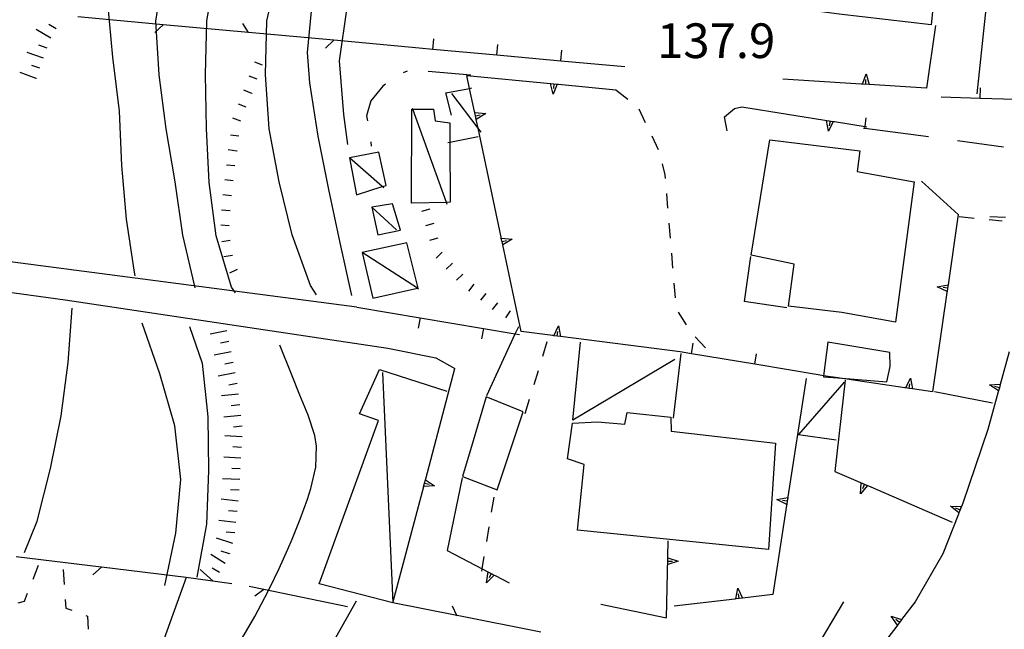
# Model space of a CAD drawing. Units: metres. Extents: x 484317 to 486296, y 4501584 to 4503096.
# Drawn here: x 485057 to 485149, y 4502878 to 4502934 of the extents above; entities that cross this region are included whole.
import ezdxf

# ---------------------------------------------------------------- set-up
doc = ezdxf.new("R2010")
doc.units = ezdxf.units.M
doc.header["$MEASUREMENT"] = 0
for name, color, linetype in [("'03 edificio civile", 250, 'Continuous'), ("'03 marciapiede - spartitraffico", 254, 'Continuous'), ("'03 mulattiera", 254, 'Continuous'), ("'03 muro di sostegno", 254, 'Continuous'), ("'03 muro divisorio", 254, 'Continuous'), ("'03 scarpata fino a 1 mt", 254, 'Continuous'), ("'03 tettoia - baracca", 254, 'Continuous'), ('03 muro di sostegno v', 254, 'Continuous'), ('03 muro divisorio v', 254, 'Continuous'), ('03 scarpata fino a 1 mt v', 254, 'Continuous'), ('curva direttrice a 10 mt', 254, 'Continuous'), ('curva intermedia a 2 mt', 254, 'Continuous'), ('EDIFICIO', 250, 'Continuous'), ('marciapiede - spartitraffico', 254, 'Continuous'), ('muro di sostegno', 254, 'Continuous'), ('muro di sostegno v', 254, 'Continuous'), ('muro divisorio', 254, 'Continuous'), ('muro divisorio v', 254, 'Continuous'), ('punto quotato a terra', 254, 'Continuous'), ('recinzione', 254, 'Continuous'), ('recinzione v', 254, 'Continuous'), ('scarpata fino a 2 mt', 254, 'Continuous'), ('scarpata fino a 2 mt v', 254, 'Continuous'), ('strada secondaria meno di 6 mt 3 classe', 254, 'Continuous'), ('tettoia - baracca', 254, 'Continuous')]:
    doc.layers.add(name, color=color, linetype=linetype)
doc.styles.add('txt', font='txt')

msp = doc.modelspace()

# ---------------------------------------------------------------- linework, layer by layer
at = {"layer": "'03 edificio civile", "flags": 128}
msp.add_lwpolyline([(485138.244, 4502900.635), (485138.541, 4502902.056), (485138.501, 4502903.385), (485132.705, 4502904.329), (485132.325, 4502901.199), (485132.314, 4502901.11), (485133.639, 4502901.004)], close=True, dxfattribs=at)
at = {"layer": "'03 marciapiede - spartitraffico", "linetype": 'Continuous'}
for p, q in [((485106.095, 4502903.038), (485106.501, 4502904.382)), ((485105.275, 4502900.366), (485105.681, 4502901.702)), ((485104.455, 4502897.686), (485104.861, 4502899.022)), ((485058.956, 4502883.48), (485058.448, 4502882.175)), ((485061.292, 4502883.105), (485061.385, 4502881.707)), ((485057.94, 4502880.871), (485057.643, 4502880.121)), ((485061.487, 4502880.308), (485061.542, 4502879.496)), ((485057.643, 4502880.121), (485057.073, 4502879.957)), ((485061.542, 4502879.496), (485062.088, 4502879.293)), ((485063.401, 4502878.808), (485063.557, 4502878.746)), ((485063.557, 4502878.746), (485063.635, 4502877.519))]:
    msp.add_line(p, q, dxfattribs=at)
at = {"layer": "'03 mulattiera", "linetype": 'Continuous'}
for p, q in [((485093.423, 4502929.646), (485093.048, 4502929.506)), ((485099.384, 4502929.272), (485095.4, 4502929.615)), ((485091.166, 4502928.232), (485090.041, 4502926.881)), ((485091.4, 4502928.443), (485091.166, 4502928.232)), ((485090.041, 4502926.881), (485089.626, 4502925.474)), ((485089.626, 4502925.474), (485089.72, 4502925.021)), ((485090.025, 4502923.045), (485090.072, 4502922.654))]:
    msp.add_line(p, q, dxfattribs=at)
at = {"layer": "'03 muro di sostegno"}
for p, q in [((485147.493, 4502935.478), (485146.633, 4502927.517)), ((485134.33, 4502900.79), (485133.384, 4502892.266)), ((485136.525, 4502890.908), (485144.345, 4502887.517)), ((485128.861, 4502889.079), (485127.572, 4502880.759)), ((485124.018, 4502880.345), (485118.362, 4502879.687))]:
    msp.add_line(p, q, dxfattribs=at)
at = {"layer": "'03 muro di sostegno", "flags": 128}
for points in [[(485130.705, 4502900.938), (485128.924, 4502889.485), (485128.877, 4502889.183), (485128.861, 4502889.079)], [(485133.384, 4502892.266), (485136.427, 4502890.95), (485136.525, 4502890.908)], [(485127.572, 4502880.759), (485124.759, 4502880.431), (485124.751, 4502880.43), (485124.439, 4502880.394), (485124.129, 4502880.358), (485124.018, 4502880.345)]]:
    msp.add_lwpolyline(points, dxfattribs=at)
at = {"layer": "'03 muro divisorio"}
for p, q in [((485146.954, 4502927.103), (485143.313, 4502927.228)), ((485152.954, 4502926.901), (485146.954, 4502927.103)), ((485136.18, 4502924.29), (485136.055, 4502924.305)), ((485142.133, 4502923.517), (485136.18, 4502924.29)), ((485144.821, 4502923.158), (485149.141, 4502922.564)), ((485128.876, 4502907.54), (485124.9, 4502908.126))]:
    msp.add_line(p, q, dxfattribs=at)
at = {"layer": "'03 scarpata fino a 1 mt", "color": 254, "linetype": 'Continuous'}
for p, q in [((485078.908, 4502927.583), (485078.908, 4502927.575)), ((485077.501, 4502922.192), (485077.501, 4502922.184)), ((485096.275, 4502914.052), (485096.275, 4502914.045)), ((485077.095, 4502912.433), (485077.103, 4502912.434)), ((485099.65, 4502909.741), (485099.658, 4502909.741))]:
    msp.add_line(p, q, dxfattribs=at)
at = {"layer": "'03 tettoia - baracca", "linetype": 'Continuous'}
msp.add_line((485092.431, 4502914.842), (485090.111, 4502916.935), dxfattribs=at)
at = {"layer": "'03 tettoia - baracca", "linetype": 'Continuous', "flags": 128}
for points in [[(485097.556, 4502925.552), (485097.033, 4502927.615), (485099.262, 4502928.038), (485099.47, 4502928.077)], [(485100.33, 4502923.952), (485100.049, 4502924.322), (485097.595, 4502927.552)], [(485100.064, 4502923.522), (485097.42, 4502922.988), (485097.236, 4502922.951)], [(485094.486, 4502909.295), (485094.381, 4502909.363), (485089.236, 4502912.701)], [(485118.416, 4502902.726), (485108.892, 4502897.039), (485109.603, 4502904.335)], [(485134.251, 4502900.61), (485129.994, 4502895.704), (485133.494, 4502895.204)]]:
    msp.add_lwpolyline(points, dxfattribs=at)
for points in [[(485092.041, 4502917.248), (485090.111, 4502916.935), (485090.697, 4502914.365), (485092.806, 4502914.81)], [(485093.392, 4502913.623), (485089.236, 4502912.701), (485090.22, 4502908.443), (485094.381, 4502909.363), (485094.462, 4502909.381)]]:
    msp.add_lwpolyline(points, close=True, dxfattribs=at)
at = {"layer": '03 muro di sostegno v'}
for p, q in [((485135.759, 4502890.174), (485135.837, 4502891.197)), ((485135.845, 4502891.189), (485136.416, 4502890.938)), ((485136.134, 4502891.056), (485135.962, 4502890.65)), ((485127.962, 4502889.634), (485128.97, 4502889.813)), ((485124.315, 4502881.352), (485124.759, 4502880.431))]:
    msp.add_line(p, q, dxfattribs=at)
at = {"layer": '03 muro di sostegno v', "flags": 128}
for points in [[(485136.431, 4502890.955), (485136.427, 4502890.95), (485136.416, 4502890.938), (485135.759, 4502890.174)], [(485128.884, 4502889.18), (485128.877, 4502889.183), (485127.962, 4502889.634)], [(485128.924, 4502889.485), (485128.921, 4502889.485), (485128.486, 4502889.548)], [(485128.97, 4502889.805), (485128.921, 4502889.485), (485128.876, 4502889.188)], [(485124.127, 4502880.345), (485124.129, 4502880.358), (485124.315, 4502881.352)], [(485124.751, 4502880.43), (485124.439, 4502880.394), (485124.134, 4502880.36)], [(485124.44, 4502880.391), (485124.439, 4502880.394), (485124.384, 4502880.829)]]:
    msp.add_lwpolyline(points, dxfattribs=at)
at = {"layer": '03 muro divisorio v'}
msp.add_line((485146.954, 4502927.103), (485146.985, 4502928.096), dxfattribs=at)
at = {"layer": '03 muro divisorio v', "flags": 128}
msp.add_lwpolyline([(485136.18, 4502924.298), (485136.204, 4502924.479), (485136.305, 4502925.282)], dxfattribs=at)
at = {"layer": '03 scarpata fino a 1 mt v', "color": 254, "linetype": 'Continuous'}
for p, q in [((485079.923, 4502930.192), (485079.181, 4502930.481)), ((485079.416, 4502928.887), (485078.673, 4502929.176)), ((485078.908, 4502927.575), (485078.166, 4502927.864)), ((485078.4, 4502926.27), (485077.658, 4502926.559)), ((485077.892, 4502924.966), (485077.15, 4502925.255)), ((485077.697, 4502923.575), (485076.908, 4502923.684)), ((485077.501, 4502922.184), (485076.712, 4502922.294)), ((485077.337, 4502920.794), (485076.541, 4502920.88)), ((485077.181, 4502919.403), (485076.384, 4502919.489)), ((485077.017, 4502918.012), (485076.22, 4502918.106)), ((485076.884, 4502916.614), (485076.087, 4502916.653)), ((485095.541, 4502916.756), (485094.767, 4502916.545)), ((485076.806, 4502915.216), (485076.009, 4502915.255)), ((485095.908, 4502915.404), (485095.134, 4502915.193)), ((485076.892, 4502913.825), (485076.103, 4502913.708)), ((485096.275, 4502914.045), (485095.501, 4502913.834)), ((485077.095, 4502912.433), (485076.314, 4502912.317)), ((485077.103, 4502912.434), (485077.095, 4502912.433)), ((485096.705, 4502912.732), (485096.119, 4502912.185)), ((485097.658, 4502911.702), (485097.072, 4502911.154)), ((485077.556, 4502911.122), (485076.83, 4502910.786)), ((485098.611, 4502910.678), (485098.025, 4502910.132)), ((485099.658, 4502909.741), (485099.166, 4502909.108)), ((485100.759, 4502908.882), (485100.267, 4502908.249)), ((485101.869, 4502908.022), (485101.376, 4502907.389)), ((485103.048, 4502907.264), (485102.619, 4502906.593))]:
    msp.add_line(p, q, dxfattribs=at)
at = {"layer": 'curva direttrice a 10 mt', "color": 254, "linetype": 'Continuous'}
for points in [[(485068.009, 4502910.543), (485067.97, 4502910.879), (485067.197, 4502915.824), (485066.783, 4502920.832), (485066.541, 4502925.91), (485065.947, 4502930.949), (485065.47, 4502936.011), (485065.22, 4502941.035), (485065.001, 4502946.058), (485065.205, 4502951.082)], [(485087.892, 4502922.81), (485087.501, 4502925.607), (485087.103, 4502930.614), (485087.822, 4502935.583), (485090.173, 4502940.123)], [(485070.776, 4502881.606), (485071.807, 4502886.505), (485072.292, 4502891.497), (485071.721, 4502896.52), (485070.331, 4502901.372), (485068.682, 4502906.113)]]:
    msp.add_lwpolyline(points, dxfattribs=at)
at = {"layer": 'curva intermedia a 2 mt', "color": 254, "linetype": 'Continuous'}
for points in [[(485072.595, 4502947.754), (485072.361, 4502946.7), (485071.814, 4502944.23), (485070.705, 4502939.3), (485069.931, 4502934.308), (485070.236, 4502929.3), (485070.884, 4502924.254), (485071.736, 4502919.308), (485072.455, 4502914.332), (485073.595, 4502909.411)], [(485077.376, 4502908.934), (485077.025, 4502909.466), (485075.572, 4502914.27), (485074.931, 4502919.262), (485074.681, 4502924.286), (485074.595, 4502929.333), (485074.697, 4502934.356), (485075.595, 4502939.309)], [(485084.947, 4502908.756), (485084.384, 4502909.63), (485082.681, 4502914.364), (485081.455, 4502919.301), (485080.541, 4502924.247), (485080.181, 4502929.333), (485080.314, 4502934.356), (485081.447, 4502939.247)], [(485088.244, 4502908.701), (485087.173, 4502913.623), (485086.103, 4502918.583), (485085.111, 4502923.575), (485084.322, 4502928.544), (485084.126, 4502931.38), (485084.494, 4502935.255)], [(485057.69, 4502884.699), (485058.862, 4502887.629), (485060.096, 4502892.535), (485061.112, 4502897.449), (485061.745, 4502902.425), (485062.127, 4502907.511)], [(485073.104, 4502905.801), (485074.284, 4502902.372), (485074.807, 4502897.372), (485074.862, 4502892.341), (485074.674, 4502887.341), (485073.784, 4502882.395)], [(485065.472, 4502860.043), (485068.987, 4502863.731), (485071.987, 4502867.747), (485074.877, 4502871.872), (485077.651, 4502876.13), (485078.198, 4502876.997), (485079.198, 4502878.723), (485080.135, 4502880.497), (485080.588, 4502881.395), (485081.463, 4502883.193), (485082.292, 4502885.012), (485082.69, 4502885.935), (485083.432, 4502887.787), (485084.112, 4502889.677), (485084.432, 4502890.677), (485084.885, 4502892.654), (485084.963, 4502894.631), (485084.807, 4502895.615), (485084.181, 4502897.521), (485083.401, 4502899.396), (485082.619, 4502901.348), (485081.541, 4502904.044)]]:
    msp.add_lwpolyline(points, dxfattribs=at)
at = {"layer": 'EDIFICIO', "linetype": 'Continuous', "flags": 128}
for points in [[(485143.61, 4502946.158), (485142.36, 4502933.978), (485133.782, 4502934.97), (485120.508, 4502936.734), (485121.422, 4502948.726)], [(485127.306, 4502923.227), (485135.719, 4502922.22), (485135.469, 4502920.266), (485140.791, 4502919.314), (485139.041, 4502906.197), (485134.025, 4502907.095), (485129.033, 4502907.688), (485129.572, 4502911.61), (485125.564, 4502912.454)], [(485100.814, 4502899.218), (485099.587, 4502895.116), (485098.596, 4502891.788), (485101.83, 4502890.538), (485104.251, 4502897.827)], [(485108.884, 4502896.757), (485111.205, 4502896.906), (485113.744, 4502896.687), (485113.97, 4502897.758), (485118.041, 4502897.344), (485118.095, 4502896.008), (485127.822, 4502894.907), (485127.173, 4502884.977), (485109.331, 4502886.773), (485109.947, 4502892.914), (485108.392, 4502893.452)]]:
    msp.add_lwpolyline(points, close=True, dxfattribs=at)
at = {"layer": 'marciapiede - spartitraffico'}
for p, q in [((485112.923, 4502927.906), (485114.033, 4502927.047)), ((485115.056, 4502926.125), (485115.658, 4502924.867)), ((485116.267, 4502923.601), (485116.869, 4502922.336)), ((485117.251, 4502921), (485117.494, 4502919.976)), ((485117.494, 4502919.976), (485117.525, 4502919.625)), ((485117.642, 4502918.234), (485117.751, 4502916.836)), ((485145.001, 4502916.064), (485146.391, 4502915.924)), ((485117.869, 4502915.445), (485117.986, 4502914.047)), ((485147.791, 4502915.783), (485148.993, 4502915.658)), ((485118.103, 4502912.648), (485118.22, 4502911.258)), ((485118.33, 4502909.859), (485118.447, 4502908.469)), ((485118.736, 4502907.133), (485119.494, 4502905.945)), ((485120.337, 4502904.836), (485121.283, 4502903.804)), ((485101.307, 4502888.46), (485101.542, 4502889.843)), ((485100.854, 4502885.702), (485101.081, 4502887.077))]:
    msp.add_line(p, q, dxfattribs=at)
at = {"layer": 'marciapiede - spartitraffico', "flags": 128}
msp.add_lwpolyline([(485100.393, 4502882.936), (485100.431, 4502883.167), (485100.62, 4502884.319)], dxfattribs=at)
at = {"layer": 'muro di sostegno'}
for p, q in [((485142.782, 4502933.9), (485141.922, 4502928.064)), ((485135.836, 4502928.446), (485128.509, 4502928.907)), ((485107.548, 4502928.421), (485112.923, 4502927.906)), ((485123.064, 4502925.375), (485123.986, 4502926.156)), ((485123.986, 4502926.156), (485124.673, 4502926.312)), ((485123.322, 4502924.078), (485123.064, 4502925.375)), ((485141.454, 4502919.369), (485144.9, 4502916.252)), ((485147.852, 4502916.08), (485149.329, 4502916.025)), ((485143.845, 4502908.971), (485142.501, 4502899.689)), ((485107.025, 4502904.952), (485104.064, 4502905.327)), ((485118.306, 4502897.234), (485119.033, 4502903.273)), ((485095.158, 4502891.576), (485097.892, 4502901.866)), ((485148.634, 4502899.682), (485147.673, 4502896.182)), ((485147.673, 4502896.182), (485145.33, 4502889.306)), ((485098.565, 4502891.678), (485097.167, 4502884.882)), ((485144.923, 4502888.283), (485143.447, 4502884.564)), ((485117.775, 4502884.304), (485117.814, 4502885.765)), ((485143.447, 4502884.564), (485140.884, 4502880.088)), ((485077.042, 4502881.755), (485072.792, 4502882.341)), ((485101.643, 4502882.53), (485102.948, 4502881.843)), ((485111.502, 4502879.875), (485117.635, 4502878.578)), ((485134.197, 4502880.088), (485129.573, 4502872.329)), ((485139.158, 4502877.822), (485137.494, 4502875.635))]:
    msp.add_line(p, q, dxfattribs=at)
at = {"layer": 'muro di sostegno', "flags": 128}
for points in [[(485099.009, 4502929.232), (485106.806, 4502928.491), (485106.814, 4502928.491), (485106.857, 4502928.487), (485107.134, 4502928.459), (485107.445, 4502928.431), (485107.548, 4502928.421)], [(485099.72, 4502925.882), (485099.262, 4502928.038), (485099.009, 4502929.232)], [(485141.922, 4502928.064), (485136.586, 4502928.399), (485136.579, 4502928.4), (485135.954, 4502928.439), (485135.95, 4502928.439), (485135.836, 4502928.446)], [(485124.673, 4502926.312), (485133.224, 4502924.955), (485133.329, 4502924.938)], [(485102.197, 4502914.147), (485100.049, 4502924.322), (485099.875, 4502925.147), (485099.807, 4502925.468), (485099.744, 4502925.764), (485099.743, 4502925.771), (485099.72, 4502925.882)], [(485133.329, 4502924.938), (485136.204, 4502924.479), (485136.361, 4502924.454)], [(485144.9, 4502916.252), (485143.951, 4502909.704), (485143.904, 4502909.379), (485143.86, 4502909.076), (485143.845, 4502908.971)], [(485104.064, 4502905.327), (485102.353, 4502913.413), (485102.284, 4502913.733), (485102.278, 4502913.767), (485102.22, 4502914.037), (485102.197, 4502914.147)], [(485100.861, 4502899.366), (485103.529, 4502905.113), (485103.853, 4502905.811)], [(485118.931, 4502903.437), (485107.757, 4502904.859), (485107.44, 4502904.899), (485107.131, 4502904.939), (485107.025, 4502904.952)], [(485149.666, 4502903.432), (485148.83, 4502900.393), (485148.744, 4502900.081), (485148.664, 4502899.789), (485148.634, 4502899.682)], [(485139.908, 4502900.072), (485133.639, 4502901.004), (485132.325, 4502901.199), (485131.822, 4502901.274)], [(485142.501, 4502899.689), (485140.642, 4502899.963), (485140.314, 4502900.011), (485140.017, 4502900.056), (485140.013, 4502900.056), (485139.908, 4502900.072)], [(485092.073, 4502879.982), (485094.967, 4502890.858), (485095.05, 4502891.17), (485095.13, 4502891.468), (485095.158, 4502891.576)], [(485145.33, 4502889.306), (485145.197, 4502888.971), (485144.963, 4502888.383), (485144.923, 4502888.283)], [(485097.167, 4502884.882), (485100.431, 4502883.167), (485101.545, 4502882.581), (485101.643, 4502882.53)], [(485117.635, 4502878.578), (485117.773, 4502884.193), (485117.775, 4502884.304)], [(485072.792, 4502882.341), (485070.417, 4502875.778), (485070.308, 4502875.481), (485070.203, 4502875.191), (485070.167, 4502875.091)], [(485088.667, 4502880.131), (485084.102, 4502872.085), (485083.113, 4502870.341), (485082.948, 4502870.052), (485082.799, 4502869.787), (485082.745, 4502869.693)], [(485140.884, 4502880.088), (485139.611, 4502878.416), (485139.604, 4502878.408), (485139.412, 4502878.154), (485139.223, 4502877.907), (485139.158, 4502877.822)]]:
    msp.add_lwpolyline(points, dxfattribs=at)
at = {"layer": 'muro di sostegno v'}
for p, q in [((485136.313, 4502929.391), (485136.586, 4502928.399)), ((485107.048, 4502927.491), (485106.806, 4502928.491)), ((485107.134, 4502928.459), (485107.095, 4502928.014)), ((485136.579, 4502928.4), (485135.954, 4502928.439)), ((485136.258, 4502928.423), (485136.282, 4502928.868)), ((485099.807, 4502925.468), (485100.236, 4502925.561)), ((485100.759, 4502925.678), (485099.875, 4502925.147)), ((485132.775, 4502924.04), (485132.594, 4502925.048)), ((485132.602, 4502925.048), (485133.22, 4502924.946)), ((485132.923, 4502924.993), (485132.852, 4502924.555)), ((485102.284, 4502913.733), (485102.712, 4502913.827)), ((485103.236, 4502913.944), (485102.353, 4502913.413)), ((485140.314, 4502900.011), (485140.376, 4502900.447)), ((485140.455, 4502900.971), (485140.642, 4502899.963)), ((485147.806, 4502900.339), (485148.83, 4502900.401)), ((485148.744, 4502900.081), (485148.314, 4502900.197)), ((485094.963, 4502890.865), (485095.127, 4502891.467)), ((485095.05, 4502891.17), (485095.479, 4502891.06)), ((485144.173, 4502889.017), (485145.197, 4502888.971)), ((485145.064, 4502888.666), (485144.65, 4502888.83)), ((485118.736, 4502883.867), (485117.759, 4502883.554)), ((485117.768, 4502883.883), (485118.213, 4502883.875)), ((485100.823, 4502881.858), (485100.979, 4502882.874)), ((485138.634, 4502878.736), (485139.611, 4502878.416))]:
    msp.add_line(p, q, dxfattribs=at)
at = {"layer": 'muro di sostegno v', "flags": 128}
for points in [[(485135.946, 4502928.43), (485135.95, 4502928.439), (485136.313, 4502929.391)], [(485106.814, 4502928.491), (485106.857, 4502928.487), (485107.134, 4502928.459), (485107.439, 4502928.428)], [(485107.447, 4502928.436), (485107.445, 4502928.431), (485107.048, 4502927.491)], [(485099.736, 4502925.772), (485099.743, 4502925.771), (485100.759, 4502925.678)], [(485099.876, 4502925.155), (485099.807, 4502925.468), (485099.744, 4502925.764)], [(485133.227, 4502924.962), (485133.224, 4502924.955), (485133.22, 4502924.946), (485132.775, 4502924.04)], [(485102.212, 4502914.038), (485102.22, 4502914.037), (485103.236, 4502913.944)], [(485102.353, 4502913.421), (485102.284, 4502913.733), (485102.278, 4502913.767), (485102.22, 4502914.03)], [(485142.947, 4502909.51), (485143.951, 4502909.704), (485143.955, 4502909.705)], [(485143.955, 4502909.697), (485143.91, 4502909.378), (485143.869, 4502909.08)], [(485143.869, 4502909.072), (485143.86, 4502909.076), (485142.947, 4502909.51)], [(485143.916, 4502909.377), (485143.91, 4502909.378), (485143.904, 4502909.379), (485143.478, 4502909.439)], [(485107.126, 4502904.928), (485107.131, 4502904.939), (485107.548, 4502905.858)], [(485107.439, 4502904.89), (485107.44, 4502904.899), (485107.494, 4502905.327)], [(485107.548, 4502905.858), (485107.757, 4502904.859), (485107.759, 4502904.85)], [(485107.751, 4502904.85), (485107.439, 4502904.89), (485107.134, 4502904.928)], [(485140.009, 4502900.049), (485140.013, 4502900.056), (485140.455, 4502900.971)], [(485148.83, 4502900.393), (485148.744, 4502900.081), (485148.666, 4502899.792)], [(485140.634, 4502899.963), (485140.314, 4502900.011), (485140.017, 4502900.056)], [(485148.673, 4502899.784), (485148.664, 4502899.789), (485147.806, 4502900.339)], [(485095.119, 4502891.474), (485095.13, 4502891.468), (485095.987, 4502890.928)], [(485095.987, 4502890.928), (485094.967, 4502890.858), (485094.963, 4502890.857)], [(485144.97, 4502888.377), (485144.963, 4502888.383), (485144.956, 4502888.388), (485144.173, 4502889.017)], [(485145.189, 4502888.963), (485144.956, 4502888.388), (485144.955, 4502888.385)], [(485117.759, 4502883.562), (485117.768, 4502883.883), (485117.775, 4502884.187)], [(485117.767, 4502884.195), (485117.773, 4502884.193), (485118.736, 4502883.867)], [(485101.549, 4502882.585), (485101.545, 4502882.581), (485101.541, 4502882.577), (485100.823, 4502881.858)], [(485100.987, 4502882.866), (485101.275, 4502882.716), (485101.541, 4502882.577)], [(485101.276, 4502882.718), (485101.275, 4502882.716), (485101.073, 4502882.327)], [(485139.228, 4502877.9), (485139.223, 4502877.907), (485138.634, 4502878.736)], [(485139.416, 4502878.15), (485139.412, 4502878.154), (485139.064, 4502878.416)], [(485139.604, 4502878.408), (485139.412, 4502878.154), (485139.228, 4502877.908)]]:
    msp.add_lwpolyline(points, dxfattribs=at)
at = {"layer": 'muro divisorio'}
for p, q in [((485095.83, 4502931.677), (485094.533, 4502931.795)), ((485101.806, 4502931.139), (485095.83, 4502931.677)), ((485107.783, 4502930.593), (485101.806, 4502931.139)), ((485113.759, 4502930.054), (485107.783, 4502930.593)), ((485088.712, 4502907.615), (485094.626, 4502906.615)), ((485094.626, 4502906.615), (485100.548, 4502905.616)), ((485131.822, 4502901.274), (485125.908, 4502902.266)), ((485142.673, 4502899.736), (485148.103, 4502898.659))]:
    msp.add_line(p, q, dxfattribs=at)
at = {"layer": 'muro divisorio', "flags": 128}
for points in [[(485100.548, 4502905.616), (485103.529, 4502905.113), (485103.923, 4502905.046)], [(485119.986, 4502903.258), (485119.978, 4502903.259), (485118.931, 4502903.437)], [(485125.908, 4502902.266), (485125.9, 4502902.267), (485119.986, 4502903.258)]]:
    msp.add_lwpolyline(points, dxfattribs=at)
at = {"layer": 'muro divisorio v'}
for p, q in [((485095.83, 4502931.685), (485095.916, 4502932.677)), ((485101.806, 4502931.147), (485101.892, 4502932.139)), ((485107.783, 4502930.6), (485107.869, 4502931.593)), ((485094.626, 4502906.615), (485094.462, 4502905.638)), ((485100.548, 4502905.616), (485100.384, 4502904.639)), ((485119.978, 4502903.259), (485120.142, 4502904.234)), ((485125.9, 4502902.267), (485126.064, 4502903.243))]:
    msp.add_line(p, q, dxfattribs=at)
at = {"layer": 'recinzione'}
for p, q in [((485070.634, 4502933.988), (485062.666, 4502934.722)), ((485086.564, 4502932.529), (485078.603, 4502933.262)), ((485125.509, 4502912.345), (485124.9, 4502908.126)), ((485064.854, 4502883.316), (485056.909, 4502884.293)), ((485080.034, 4502881.239), (485078.667, 4502881.528)), ((485105.924, 4502877.241), (485098.081, 4502878.796))]:
    msp.add_line(p, q, dxfattribs=at)
at = {"layer": 'recinzione', "flags": 128}
for points in [[(485078.603, 4502933.262), (485078.598, 4502933.262), (485070.642, 4502933.988), (485070.634, 4502933.988)], [(485094.533, 4502931.795), (485086.572, 4502932.528), (485086.564, 4502932.529)], [(485072.792, 4502882.341), (485064.862, 4502883.316), (485064.854, 4502883.316)], [(485087.862, 4502879.607), (485080.04, 4502881.238), (485080.034, 4502881.239)], [(485098.081, 4502878.796), (485098.077, 4502878.797), (485092.073, 4502879.982)]]:
    msp.add_lwpolyline(points, dxfattribs=at)
at = {"layer": 'recinzione v'}
for p, q in [((485070.642, 4502933.988), (485069.869, 4502933.261)), ((485086.572, 4502932.528), (485085.798, 4502931.802)), ((485064.862, 4502883.316), (485064.065, 4502882.613))]:
    msp.add_line(p, q, dxfattribs=at)
at = {"layer": 'recinzione v', "flags": 128}
for points in [[(485078.603, 4502933.255), (485078.598, 4502933.262), (485078.08, 4502934.106)], [(485080.042, 4502881.239), (485080.04, 4502881.238), (485079.19, 4502880.606)], [(485098.081, 4502878.788), (485098.077, 4502878.797), (485097.651, 4502879.686)]]:
    msp.add_lwpolyline(points, dxfattribs=at)
at = {"layer": 'scarpata fino a 2 mt', "color": 254, "linetype": 'Continuous'}
for p, q in [((485060.65, 4502933.613), (485060.642, 4502933.604)), ((485058.775, 4502928.979), (485058.775, 4502928.971)), ((485077.167, 4502902.45), (485077.167, 4502902.442)), ((485077.354, 4502901.466), (485077.354, 4502901.458)), ((485076.823, 4502884.583), (485076.823, 4502884.575)), ((485076.432, 4502883.669), (485076.432, 4502883.661)), ((485075.901, 4502882.817), (485075.893, 4502882.817))]:
    msp.add_line(p, q, dxfattribs=at)
at = {"layer": 'scarpata fino a 2 mt v', "color": 254, "linetype": 'Continuous'}
for p, q in [((485060.15, 4502932.737), (485058.759, 4502933.526)), ((485060.642, 4502933.604), (485059.947, 4502934.003)), ((485059.783, 4502931.807), (485059.033, 4502932.073)), ((485059.447, 4502930.862), (485057.939, 4502931.401)), ((485059.111, 4502929.917), (485058.361, 4502930.182)), ((485058.775, 4502928.971), (485057.267, 4502929.51)), ((485076.581, 4502905.395), (485075.01, 4502905.083)), ((485076.776, 4502904.411), (485075.994, 4502904.255)), ((485076.97, 4502903.426), (485075.401, 4502903.114)), ((485077.167, 4502902.442), (485076.385, 4502902.286)), ((485077.354, 4502901.458), (485075.784, 4502901.145)), ((485077.549, 4502900.481), (485076.768, 4502900.325)), ((485077.682, 4502899.489), (485076.088, 4502899.317)), ((485077.792, 4502898.489), (485076.995, 4502898.403)), ((485077.901, 4502897.497), (485076.307, 4502897.325)), ((485078.01, 4502896.497), (485077.213, 4502896.411)), ((485078.002, 4502895.497), (485076.409, 4502895.583)), ((485077.948, 4502894.497), (485077.151, 4502894.544)), ((485077.893, 4502893.497), (485076.299, 4502893.583)), ((485077.838, 4502892.497), (485077.042, 4502892.544)), ((485077.784, 4502891.497), (485076.19, 4502891.583)), ((485077.729, 4502890.497), (485076.932, 4502890.544)), ((485077.643, 4502889.497), (485076.049, 4502889.669)), ((485077.534, 4502888.505), (485076.737, 4502888.591)), ((485077.424, 4502887.505), (485075.831, 4502887.676)), ((485077.323, 4502886.512), (485076.526, 4502886.598)), ((485077.135, 4502885.528), (485075.612, 4502886.028)), ((485076.823, 4502884.575), (485076.065, 4502884.825)), ((485076.432, 4502883.661), (485075.073, 4502884.512)), ((485075.292, 4502882.02), (485074.104, 4502883.091)), ((485075.893, 4502882.817), (485075.213, 4502883.239))]:
    msp.add_line(p, q, dxfattribs=at)
at = {"layer": 'strada secondaria meno di 6 mt 3 classe', "flags": 128}
for points in [[(485088.712, 4502907.615), (485017.76, 4502916.89), (484997.346, 4502919.389)], [(484997.331, 4502913.639), (484997.674, 4502915.538), (484998.713, 4502916.756), (485003.456, 4502916.249), (485061.487, 4502908.3), (485091.626, 4502903.787), (485096.103, 4502902.857), (485097.892, 4502901.866)]]:
    msp.add_lwpolyline(points, dxfattribs=at)
at = {"layer": 'tettoia - baracca', "linetype": 'Continuous', "flags": 128}
for points in [[(485097.173, 4502917.193), (485097.099, 4502917.395), (485093.941, 4502926.085), (485093.916, 4502926.154)], [(485091.236, 4502918.748), (485091.104, 4502918.863), (485088.033, 4502921.537)], [(485091.126, 4502901.498), (485092.073, 4502879.982), (485085.198, 4502881.748), (485090.759, 4502897.021), (485088.987, 4502897.646), (485090.853, 4502901.795), (485097.126, 4502899.757)]]:
    msp.add_lwpolyline(points, dxfattribs=at)
for points in [[(485093.876, 4502926.084), (485093.941, 4502926.085), (485095.892, 4502926.107), (485096.041, 4502925.006), (485097.416, 4502924.826), (485097.42, 4502922.988), (485097.431, 4502917.404), (485097.099, 4502917.395), (485093.845, 4502917.31)], [(485090.791, 4502922.092), (485088.033, 4502921.537), (485088.681, 4502918.107), (485091.104, 4502918.863), (485091.462, 4502918.974)]]:
    msp.add_lwpolyline(points, close=True, dxfattribs=at)

# ---------------------------------------------------------------- texts
at = {"layer": 'punto quotato a terra', "color": 254, "style": 'txt'}
msp.add_text('137.9              ', height=3.24, rotation=0.01146, dxfattribs=at).set_placement((485116.768, 4502930.87))
msp.add_text('137.9              ', height=3.24, rotation=0.01146, dxfattribs=at).set_placement((485116.768, 4502930.87))

doc.saveas('drawing.dxf')
